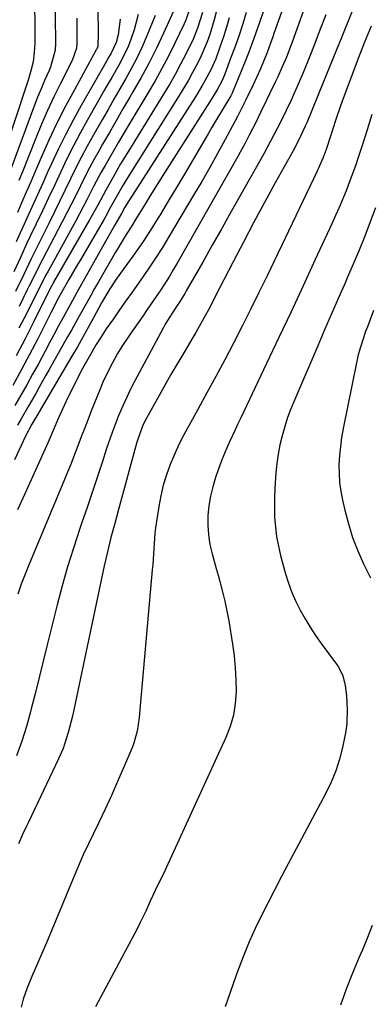
# Model space of a CAD drawing. Units: inches. Extents: x 1890287 to 1895531, y 464307 to 469608.
# Drawn here: x 1894890 to 1894986, y 464607 to 464876 of the extents above; entities that cross this region are included whole.
import ezdxf

# ---------------------------------------------------------------- set-up
doc = ezdxf.new("R2010")
doc.units = ezdxf.units.IN
doc.header["$MEASUREMENT"] = 0
doc.layers.add('7', color=7, linetype='Continuous')
doc.layers.add('8', color=7, linetype='Continuous')

msp = doc.modelspace()

# ---------------------------------------------------------------- linework, layer by layer
at = {"layer": '7', "color": 18}
for points in [[(1894977.31, 464921.67, 1932), (1894959.69, 464872.41, 1932), (1894959.38, 464871.54, 1932), (1894958.76, 464869.82, 1932), (1894957.81, 464867.24, 1932), (1894955.99, 464862.79, 1932), (1894954, 464858.41, 1932), (1894951.93, 464854.15, 1932), (1894951.21, 464852.69, 1932), (1894949.73, 464849.79, 1932), (1894948.97, 464848.36, 1932), (1894946.37, 464843.51, 1932), (1894944.27, 464839.66, 1932), (1894942.14, 464835.84, 1932), (1894939.96, 464832.04, 1932), (1894937.74, 464828.26, 1932), (1894931.08, 464817.07, 1932), (1894929.24, 464814.04, 1932), (1894927.34, 464811.05, 1932), (1894925.37, 464808.11, 1932), (1894922.69, 464804.26, 1932), (1894920.97, 464801.83, 1932), (1894919.26, 464799.4, 1932), (1894917.55, 464796.97, 1932), (1894915.85, 464794.54, 1932), (1894913.91, 464791.75, 1932), (1894912.49, 464789.63, 1932), (1894911.15, 464787.47, 1932), (1894909.23, 464784.16, 1932), (1894907.42, 464780.91, 1932), (1894905.09, 464776.5, 1932), (1894902.94, 464772, 1932), (1894900.97, 464767.67, 1932), (1894900.59, 464766.83, 1932), (1894899.16, 464763.42, 1932), (1894898.06, 464760.87, 1932), (1894891.63, 464746.69, 1932), (1894889.69, 464742.38, 1932)], [(1894911.33, 464886.44, 1954), (1894911.66, 464874.34, 1954), (1894911.68, 464872.57, 1954), (1894911.56, 464868.84, 1954), (1894911.35, 464868.28, 1954), (1894911.26, 464868.1, 1954), (1894911.17, 464867.93, 1954), (1894905.2, 464857.09, 1954), (1894902.77, 464852.55, 1954), (1894900.44, 464847.96, 1954), (1894898.25, 464843.3, 1954), (1894896.14, 464838.6, 1954), (1894894.47, 464834.72, 1954), (1894893.27, 464831.93, 1954), (1894892.06, 464829.14, 1954), (1894890.85, 464826.35, 1954), (1894889.64, 464823.56, 1954)], [(1894899.87, 464884.41, 1958), (1894900.06, 464869.77, 1958), (1894899.95, 464867.85, 1958), (1894898.65, 464863.24, 1958), (1894898.28, 464862.35, 1958), (1894897.07, 464859.59, 1958), (1894896.1, 464857.32, 1958), (1894895.16, 464855.04, 1958), (1894893.38, 464850.42, 1958), (1894887.55, 464834.63, 1958)], [(1894933.17, 464880.53, 1946), (1894929.56, 464872.57, 1946), (1894927.61, 464868.47, 1946), (1894925.58, 464864.41, 1946), (1894923.43, 464860.42, 1946), (1894921.19, 464856.47, 1946), (1894920.34, 464855.03, 1946), (1894918.46, 464851.83, 1946), (1894916.6, 464848.62, 1946), (1894914.75, 464845.41, 1946), (1894912.91, 464842.19, 1946), (1894911.95, 464840.51, 1946), (1894910.62, 464838.12, 1946), (1894909.32, 464835.71, 1946), (1894908.06, 464833.28, 1946), (1894906.84, 464830.83, 1946), (1894905.63, 464828.37, 1946), (1894904.4, 464825.92, 1946), (1894903.15, 464823.48, 1946), (1894901.89, 464821.05, 1946), (1894896.44, 464810.68, 1946), (1894894.83, 464807.54, 1946), (1894893.28, 464804.37, 1946), (1894892.76, 464803.32, 1946), (1894892.24, 464802.26, 1946), (1894890.07, 464797.9, 1946)], [(1894956.73, 464878.34, 1934), (1894955.76, 464875.46, 1934), (1894954.77, 464872.6, 1934), (1894953.74, 464869.75, 1934), (1894952.66, 464866.92, 1934), (1894951.53, 464864.11, 1934), (1894948.23, 464856.1, 1934), (1894947.9, 464855.38, 1934), (1894945.54, 464851.48, 1934), (1894944.56, 464849.87, 1934), (1894942.63, 464846.64, 1934), (1894941.68, 464845.02, 1934), (1894937.46, 464837.78, 1934), (1894935.27, 464834.06, 1934), (1894933.06, 464830.34, 1934), (1894930.83, 464826.64, 1934), (1894928.58, 464822.95, 1934), (1894927.92, 464821.86, 1934), (1894925.95, 464818.75, 1934), (1894923.94, 464815.66, 1934), (1894921.86, 464812.62, 1934), (1894919.73, 464809.61, 1934), (1894916.61, 464805.32, 1934), (1894914.87, 464802.75, 1934), (1894912.6, 464798.9, 1934), (1894910.4, 464794.8, 1934), (1894908.96, 464792.15, 1934), (1894907.5, 464789.52, 1934), (1894906.01, 464786.91, 1934), (1894904.49, 464784.31, 1934), (1894896.82, 464771.32, 1934), (1894895.17, 464768.48, 1934), (1894893.61, 464765.78, 1934), (1894891.88, 464762.5, 1934), (1894888.83, 464756, 1934)], [(1894940.16, 464878.21, 1942), (1894938.8, 464873.89, 1942), (1894937.67, 464871.11, 1942), (1894935.59, 464866.82, 1942), (1894934.16, 464864.03, 1942), (1894932.68, 464861.27, 1942), (1894931.12, 464858.55, 1942), (1894929.51, 464855.85, 1942), (1894919.95, 464840.34, 1942), (1894918.88, 464838.58, 1942), (1894917.82, 464836.81, 1942), (1894915.75, 464833.24, 1942), (1894913.73, 464829.64, 1942), (1894911.59, 464825.58, 1942), (1894909.36, 464821.57, 1942), (1894899.5, 464804.49, 1942), (1894899.27, 464804.07, 1942), (1894898.94, 464803.45, 1942), (1894898.62, 464802.81, 1942), (1894894.13, 464793.77, 1942), (1894891.73, 464789.07, 1942), (1894889.25, 464784.41, 1942)], [(1894973.82, 464877.49, 1928), (1894972.34, 464873.58, 1928), (1894970.84, 464869.68, 1928), (1894969.29, 464865.81, 1928), (1894967.71, 464861.94, 1928), (1894966.92, 464860.03, 1928), (1894965.69, 464857.14, 1928), (1894964.4, 464854.27, 1928), (1894963.05, 464851.43, 1928), (1894961.66, 464848.62, 1928), (1894960.58, 464846.51, 1928), (1894958.77, 464843.03, 1928), (1894957.83, 464841.31, 1928), (1894956.88, 464839.59, 1928), (1894950.64, 464828.45, 1928), (1894948.04, 464823.84, 1928), (1894945.44, 464819.22, 1928), (1894942.83, 464814.61, 1928), (1894940.22, 464810, 1928), (1894935.75, 464802.13, 1928), (1894935.36, 464801.46, 1928), (1894934.13, 464799.5, 1928), (1894932.85, 464797.57, 1928), (1894930.6, 464794.1, 1928), (1894929.99, 464793.04, 1928), (1894929.4, 464791.97, 1928), (1894920.99, 464776.2, 1928), (1894919.94, 464774.14, 1928), (1894918.01, 464769.95, 1928), (1894917.13, 464767.82, 1928), (1894915.5, 464763.49, 1928), (1894914, 464759.12, 1928), (1894912.74, 464755.3, 1928), (1894911.39, 464751.2, 1928), (1894910.02, 464747.1, 1928), (1894908.64, 464743.01, 1928), (1894907.25, 464738.92, 1928), (1894906.58, 464736.96, 1928), (1894904.91, 464731.87, 1928), (1894903.33, 464726.76, 1928), (1894901.88, 464721.61, 1928), (1894900.52, 464716.43, 1928), (1894897.89, 464705.85, 1928), (1894896.77, 464701.38, 1928), (1894895.65, 464696.91, 1928), (1894894.53, 464692.44, 1928), (1894893.41, 464687.98, 1928), (1894893.22, 464687.23, 1928), (1894892.09, 464683.17, 1928), (1894890.82, 464679.16, 1928), (1894889.36, 464675.22, 1928)], [(1894952.09, 464878.2, 1936), (1894951.14, 464875.09, 1936), (1894950.14, 464871.99, 1936), (1894949.07, 464868.91, 1936), (1894947.95, 464865.85, 1936), (1894946.34, 464861.58, 1936), (1894945.59, 464859.79, 1936), (1894944.24, 464857.2, 1936), (1894942.73, 464854.69, 1936), (1894929.82, 464834.4, 1936), (1894927.81, 464831.2, 1936), (1894925.83, 464827.99, 1936), (1894924.62, 464825.99, 1936), (1894922.37, 464822.33, 1936), (1894920.86, 464819.89, 1936), (1894919.36, 464817.53, 1936), (1894917.15, 464813.94, 1936), (1894916.44, 464812.73, 1936), (1894911.79, 464804.63, 1936), (1894910.72, 464802.76, 1936), (1894909.65, 464800.88, 1936), (1894907.55, 464797.12, 1936), (1894906.5, 464795.23, 1936), (1894904.4, 464791.46, 1936), (1894903.34, 464789.58, 1936), (1894899.13, 464782.14, 1936), (1894898.22, 464780.53, 1936), (1894897.32, 464778.92, 1936), (1894895.52, 464775.7, 1936), (1894894.62, 464774.09, 1936), (1894892.79, 464770.88, 1936), (1894890.65, 464767.22, 1936), (1894889.64, 464765.47, 1936)], [(1894981.01, 464878.49, 1926), (1894978.36, 464872.02, 1926), (1894975.72, 464865.54, 1926), (1894973.09, 464859.06, 1926), (1894968.63, 464848.07, 1926), (1894968.22, 464847.09, 1926), (1894966.41, 464843.24, 1926), (1894964.91, 464840.43, 1926), (1894960.02, 464831.61, 1926), (1894957.08, 464826.26, 1926), (1894954.18, 464820.89, 1926), (1894951.33, 464815.49, 1926), (1894948.52, 464810.07, 1926), (1894943.57, 464800.4, 1926), (1894942.13, 464797.62, 1926), (1894940.66, 464794.86, 1926), (1894938.36, 464790.77, 1926), (1894937.56, 464789.42, 1926), (1894935.33, 464785.71, 1926), (1894933.43, 464782.5, 1926), (1894931.55, 464779.28, 1926), (1894929.71, 464776.04, 1926), (1894927.89, 464772.78, 1926), (1894924.46, 464766.57, 1926), (1894923.77, 464765.2, 1926), (1894922.23, 464760.86, 1926), (1894917.24, 464742.45, 1926), (1894916.2, 464738.61, 1926), (1894915.18, 464734.78, 1926), (1894914.21, 464730.93, 1926), (1894913.76, 464728.99, 1926), (1894913.33, 464727.05, 1926), (1894904.64, 464686.02, 1926), (1894903.53, 464681.55, 1926), (1894902.08, 464677.17, 1926), (1894900.86, 464674.36, 1926), (1894892.62, 464657.04, 1926), (1894892.22, 464656.2, 1926), (1894891.05, 464653.68, 1926), (1894889.95, 464651.12, 1926)], [(1894936.45, 464878.47, 1944), (1894935.5, 464875.93, 1944), (1894935.13, 464875.11, 1944), (1894932.58, 464869.75, 1944), (1894930.87, 464866.29, 1944), (1894929.1, 464862.85, 1944), (1894927.22, 464859.48, 1944), (1894925.27, 464856.14, 1944), (1894920.16, 464847.68, 1944), (1894918.68, 464845.2, 1944), (1894917.21, 464842.72, 1944), (1894915.76, 464840.22, 1944), (1894913.59, 464836.42, 1944), (1894912.54, 464834.55, 1944), (1894910.53, 464830.79, 1944), (1894908.59, 464826.98, 1944), (1894907.61, 464825.08, 1944), (1894905.58, 464821.32, 1944), (1894897.99, 464807.56, 1944), (1894897.33, 464806.32, 1944), (1894896.37, 464804.43, 1944), (1894895.42, 464802.54, 1944), (1894892.08, 464795.87, 1944), (1894890.04, 464791.94, 1944)], [(1894947.47, 464876.69, 1938), (1894946.72, 464874.12, 1938), (1894945.9, 464871.56, 1938), (1894945.03, 464869.02, 1938), (1894943.77, 464865.56, 1938), (1894942.41, 464862.47, 1938), (1894940.84, 464859.48, 1938), (1894940.01, 464858.02, 1938), (1894938.24, 464855.13, 1938), (1894919.44, 464825.71, 1938), (1894919, 464825, 1938), (1894918.03, 464823.28, 1938), (1894916.18, 464819.97, 1938), (1894914.06, 464816.23, 1938), (1894913.36, 464814.98, 1938), (1894907.16, 464803.97, 1938), (1894905.9, 464801.71, 1938), (1894904, 464798.32, 1938), (1894902.14, 464794.91, 1938), (1894900.89, 464792.6, 1938), (1894899.66, 464790.3, 1938), (1894898.42, 464788, 1938), (1894897.19, 464785.69, 1938), (1894895.35, 464782.23, 1938), (1894893.79, 464779.36, 1938), (1894892.22, 464776.5, 1938), (1894890.61, 464773.66, 1938), (1894888.97, 464770.83, 1938)], [(1894927.25, 464877.33, 1948), (1894924.96, 464871.76, 1948), (1894923.67, 464868.79, 1948), (1894922.3, 464865.86, 1948), (1894920.81, 464862.98, 1948), (1894919.24, 464860.15, 1948), (1894917.61, 464857.34, 1948), (1894915.99, 464854.53, 1948), (1894914.37, 464851.72, 1948), (1894912.76, 464848.9, 1948), (1894910.31, 464844.6, 1948), (1894908.69, 464841.68, 1948), (1894907.12, 464838.74, 1948), (1894905.61, 464835.76, 1948), (1894904.14, 464832.76, 1948), (1894902.7, 464829.75, 1948), (1894901.25, 464826.74, 1948), (1894899.77, 464823.75, 1948), (1894898.29, 464820.76, 1948), (1894894.82, 464813.85, 1948), (1894893.37, 464810.89, 1948), (1894891.25, 464806.42, 1948), (1894889.1, 464801.96, 1948)], [(1894917.73, 464876.32, 1952), (1894917.14, 464872.09, 1952), (1894916.58, 464869.98, 1952), (1894915.1, 464866.89, 1952), (1894914.44, 464865.75, 1952), (1894914.11, 464865.17, 1952), (1894907.04, 464852.78, 1952), (1894904.85, 464848.81, 1952), (1894902.74, 464844.8, 1952), (1894900.74, 464840.73, 1952), (1894898.82, 464836.62, 1952), (1894897.97, 464834.73, 1952), (1894896.53, 464831.54, 1952), (1894895.09, 464828.35, 1952), (1894893.64, 464825.16, 1952), (1894892.19, 464821.97, 1952), (1894891.44, 464820.33, 1952), (1894890.37, 464817.96, 1952), (1894889.31, 464815.58, 1952)], [(1894905.88, 464876.66, 1956), (1894905.88, 464873.92, 1956), (1894905.86, 464869.62, 1956), (1894905.76, 464868.45, 1956), (1894904.58, 464865.1, 1956), (1894901.42, 464858.82, 1956), (1894899.62, 464855.13, 1956), (1894897.88, 464851.41, 1956), (1894896.24, 464847.64, 1956), (1894894.66, 464843.85, 1956), (1894890.98, 464834.69, 1956), (1894890.02, 464832.31, 1956)], [(1894986.19, 464874.41, 1924), (1894984.41, 464870.03, 1924), (1894982.7, 464865.62, 1924), (1894979.31, 464856.63, 1924), (1894978.58, 464854.65, 1924), (1894977.87, 464852.67, 1924), (1894976.5, 464848.69, 1924), (1894975.19, 464844.69, 1924), (1894973.91, 464840.8, 1924), (1894973.09, 464838.53, 1924), (1894972.15, 464836.31, 1924), (1894971.47, 464834.85, 1924), (1894957.79, 464806.3, 1924), (1894955.55, 464801.67, 1924), (1894953.28, 464797.06, 1924), (1894950.97, 464792.47, 1924), (1894948.62, 464787.9, 1924), (1894946.24, 464783.34, 1924), (1894943.83, 464778.8, 1924), (1894941.37, 464774.29, 1924), (1894938.89, 464769.79, 1924), (1894936.49, 464765.48, 1924), (1894935.09, 464762.84, 1924), (1894933.75, 464760.17, 1924), (1894932.51, 464757.45, 1924), (1894931.34, 464754.71, 1924), (1894930.32, 464751.91, 1924), (1894929.44, 464749.07, 1924), (1894928.76, 464746.18, 1924), (1894928.22, 464743.24, 1924), (1894927.38, 464737.45, 1924), (1894927.19, 464736.02, 1924), (1894926.84, 464731.72, 1924), (1894926.58, 464727.41, 1924), (1894926.46, 464725.98, 1924), (1894923, 464686.77, 1924), (1894922.87, 464685.54, 1924), (1894922.33, 464681.88, 1924), (1894921.34, 464678.33, 1924), (1894920.9, 464677.18, 1924), (1894918.62, 464671.9, 1924), (1894916.98, 464668.14, 1924), (1894915.3, 464664.38, 1924), (1894913.58, 464660.65, 1924), (1894911.83, 464656.93, 1924), (1894907.61, 464648.12, 1924), (1894906.75, 464646.26, 1924), (1894905.58, 464643.43, 1924), (1894904.41, 464640.6, 1924), (1894897.54, 464624.13, 1924), (1894895.94, 464620.37, 1924), (1894895.13, 464618.5, 1924), (1894893.54, 464614.91, 1924), (1894892.28, 464611.85, 1924), (1894891.22, 464608.72, 1924), (1894890.92, 464607.66, 1924), (1894890.64, 464606.59, 1924)], [(1894986.37, 464850.27, 1922), (1894985.13, 464846.17, 1922), (1894983.84, 464842.1, 1922), (1894982.7, 464838.61, 1922), (1894981.92, 464836.3, 1922), (1894980.24, 464831.71, 1922), (1894979.35, 464829.44, 1922), (1894977.46, 464824.94, 1922), (1894976.47, 464822.7, 1922), (1894975.47, 464820.48, 1922), (1894970.97, 464810.68, 1922), (1894967.69, 464803.57, 1922), (1894964.38, 464796.47, 1922), (1894961.05, 464789.39, 1922), (1894957.68, 464782.31, 1922), (1894950.59, 464767.48, 1922), (1894949.82, 464765.86, 1922), (1894949.05, 464764.23, 1922), (1894947.52, 464760.97, 1922), (1894946.78, 464759.33, 1922), (1894945.44, 464755.99, 1922), (1894944.82, 464754.3, 1922), (1894943.74, 464751.16, 1922), (1894942.97, 464748.62, 1922), (1894942.35, 464746.05, 1922), (1894941.94, 464743.44, 1922), (1894941.66, 464740.8, 1922), (1894941.63, 464738.16, 1922), (1894941.77, 464735.53, 1922), (1894942.19, 464732.93, 1922), (1894942.78, 464730.36, 1922), (1894943.93, 464726.3, 1922), (1894944.42, 464724.53, 1922), (1894944.91, 464722.76, 1922), (1894945.85, 464719.21, 1922), (1894946.28, 464717.43, 1922), (1894947.02, 464713.84, 1922), (1894947.33, 464712.03, 1922), (1894948.34, 464705.68, 1922), (1894948.77, 464702.45, 1922), (1894949.1, 464699.21, 1922), (1894949.27, 464695.95, 1922), (1894949.33, 464692.69, 1922), (1894949.11, 464689.47, 1922), (1894948.63, 464686.31, 1922), (1894947.74, 464683.23, 1922), (1894946.58, 464680.22, 1922), (1894930.25, 464644.59, 1922), (1894929.66, 464643.33, 1922), (1894927.83, 464639.55, 1922), (1894926.58, 464637.05, 1922), (1894925.89, 464635.45, 1922), (1894924.68, 464632.8, 1922), (1894923.17, 464629.64, 1922), (1894922.38, 464628.08, 1922), (1894921.57, 464626.53, 1922), (1894910.92, 464606.62, 1922)], [(1894986.9, 464796.75, 1918), (1894985.19, 464792.35, 1918), (1894984.71, 464791.08, 1918), (1894983.29, 464786.82, 1918), (1894982.71, 464784.65, 1918), (1894982.21, 464782.46, 1918), (1894978.54, 464764.56, 1918), (1894978.11, 464762.13, 1918), (1894977.54, 464757.23, 1918), (1894977.41, 464754.76, 1918), (1894977.59, 464749.84, 1918), (1894977.93, 464747.41, 1918), (1894978.38, 464744.98, 1918), (1894979.01, 464742.23, 1918), (1894980, 464738.49, 1918), (1894981.16, 464734.8, 1918), (1894982.56, 464731.2, 1918), (1894984.13, 464727.65, 1918), (1894986.01, 464723.76, 1918)], [(1894986.51, 464628.88, 1918), (1894985.19, 464625.55, 1918), (1894983.81, 464622.23, 1918), (1894982.93, 464620.2, 1918), (1894981.14, 464615.85, 1918), (1894979.44, 464611.48, 1918), (1894977.88, 464607.05, 1918)]]:
    msp.add_polyline3d(points, dxfattribs=at)
at = {"layer": '8', "color": 18}
for points in [[(1894969.48, 464883.6, 1930), (1894964.64, 464870.1, 1930), (1894963.07, 464866, 1930), (1894961.93, 464863.29, 1930), (1894960.72, 464860.62, 1930), (1894960.09, 464859.3, 1930), (1894958.47, 464855.95, 1930), (1894957.65, 464854.26, 1930), (1894956.01, 464850.88, 1930), (1894954.69, 464848.17, 1930), (1894952.94, 464844.65, 1930), (1894951.74, 464842.32, 1930), (1894950.49, 464840.02, 1930), (1894949.85, 464838.88, 1930), (1894933.28, 464809.73, 1930), (1894932.19, 464807.87, 1930), (1894931.08, 464806.02, 1930), (1894928.75, 464802.39, 1930), (1894927.54, 464800.6, 1930), (1894925.09, 464797.04, 1930), (1894923.85, 464795.27, 1930), (1894920.56, 464790.61, 1930), (1894918.12, 464786.94, 1930), (1894916.98, 464785.04, 1930), (1894914.85, 464781.18, 1930), (1894912.97, 464777.19, 1930), (1894912.12, 464775.15, 1930), (1894909.9, 464769.56, 1930), (1894908.95, 464767.14, 1930), (1894908.01, 464764.72, 1930), (1894907.07, 464762.29, 1930), (1894906.15, 464759.86, 1930), (1894905.22, 464757.43, 1930), (1894904.27, 464755.01, 1930), (1894903.3, 464752.6, 1930), (1894902.3, 464750.2, 1930), (1894892.8, 464727.52, 1930), (1894891.72, 464724.82, 1930), (1894890.7, 464722.09, 1930), (1894889.76, 464719.34, 1930)], [(1894894.3, 464879.73, 1960), (1894894.42, 464875.25, 1960), (1894894.39, 464869.82, 1960), (1894894.25, 464867.26, 1960), (1894893.89, 464864.73, 1960), (1894893.34, 464862.22, 1960), (1894892.57, 464859.72, 1960), (1894891.74, 464857.23, 1960), (1894884.19, 464834.54, 1960)], [(1894943.93, 464878.22, 1940), (1894943.39, 464876.19, 1940), (1894942.15, 464872.17, 1940), (1894941.44, 464870.2, 1940), (1894939.81, 464866.33, 1940), (1894938.9, 464864.44, 1940), (1894937.48, 464861.76, 1940), (1894936.32, 464859.65, 1940), (1894933.84, 464855.52, 1940), (1894919.71, 464833.02, 1940), (1894918.41, 464830.91, 1940), (1894916.85, 464828.21, 1940), (1894915.08, 464824.98, 1940), (1894913.76, 464822.55, 1940), (1894913.3, 464821.75, 1940), (1894906.82, 464810.66, 1940), (1894906.04, 464809.31, 1940), (1894903.68, 464805.25, 1940), (1894902.11, 464802.54, 1940), (1894900.89, 464800.28, 1940), (1894899.61, 464797.78, 1940), (1894899.19, 464796.96, 1940), (1894898.78, 464796.14, 1940), (1894895.2, 464789.08, 1940), (1894892.97, 464784.79, 1940), (1894890.7, 464780.53, 1940), (1894888.34, 464776.31, 1940)], [(1894922.62, 464877.66, 1950), (1894921.51, 464873.41, 1950), (1894920.64, 464870.84, 1950), (1894919.92, 464869.03, 1950), (1894918.27, 464865.52, 1950), (1894917.33, 464863.81, 1950), (1894915.38, 464860.43, 1950), (1894914.41, 464858.74, 1950), (1894913.44, 464857.05, 1950), (1894908.68, 464848.69, 1950), (1894906.77, 464845.25, 1950), (1894904.92, 464841.77, 1950), (1894903.17, 464838.25, 1950), (1894901.47, 464834.69, 1950), (1894899.81, 464831.12, 1950), (1894898.14, 464827.55, 1950), (1894896.46, 464823.99, 1950), (1894894.77, 464820.43, 1950), (1894893.16, 464817.07, 1950), (1894892.25, 464815.15, 1950), (1894890.46, 464811.29, 1950), (1894888.66, 464807.31, 1950)], [(1894987.44, 464824.82, 1920), (1894985.97, 464820.96, 1920), (1894984.45, 464817.12, 1920), (1894982.9, 464813.29, 1920), (1894981.3, 464809.48, 1920), (1894979.67, 464805.68, 1920), (1894979.19, 464804.56, 1920), (1894977.29, 464800.21, 1920), (1894975.41, 464795.86, 1920), (1894973.52, 464791.51, 1920), (1894971.64, 464787.16, 1920), (1894965.26, 464772.35, 1920), (1894964.29, 464769.96, 1920), (1894963.4, 464767.54, 1920), (1894962.61, 464765.09, 1920), (1894961.9, 464762.61, 1920), (1894961.3, 464760.1, 1920), (1894960.8, 464757.57, 1920), (1894960.44, 464755.02, 1920), (1894960.17, 464752.46, 1920), (1894959.89, 464748.31, 1920), (1894959.79, 464745.66, 1920), (1894959.8, 464743, 1920), (1894959.87, 464740.35, 1920), (1894960.08, 464737.71, 1920), (1894960.41, 464735.08, 1920), (1894960.9, 464732.48, 1920), (1894961.51, 464729.9, 1920), (1894962.87, 464724.88, 1920), (1894963.66, 464722.32, 1920), (1894964.57, 464719.8, 1920), (1894965.65, 464717.35, 1920), (1894966.84, 464714.95, 1920), (1894968.17, 464712.61, 1920), (1894969.56, 464710.31, 1920), (1894971.05, 464708.07, 1920), (1894972.6, 464705.87, 1920), (1894976.75, 464700.24, 1920), (1894977.26, 464699.48, 1920), (1894978.46, 464697.04, 1920), (1894979.16, 464694.39, 1920), (1894979.49, 464691.55, 1920), (1894979.69, 464687.79, 1920), (1894979.57, 464684.07, 1920), (1894979.37, 464682.53, 1920), (1894979.1, 464680.99, 1920), (1894978.36, 464677.47, 1920), (1894977.53, 464674.23, 1920), (1894976.53, 464671.05, 1920), (1894975.26, 464667.97, 1920), (1894973.81, 464664.96, 1920), (1894963.58, 464645.72, 1920), (1894961.72, 464642.2, 1920), (1894959.88, 464638.68, 1920), (1894958.07, 464635.14, 1920), (1894956.28, 464631.59, 1920), (1894954.56, 464628.01, 1920), (1894952.93, 464624.39, 1920), (1894951.43, 464620.71, 1920), (1894950.01, 464617, 1920), (1894949.29, 464615.01, 1920), (1894947.81, 464610.83, 1920), (1894946.38, 464606.62, 1920)]]:
    msp.add_polyline3d(points, dxfattribs=at)

doc.saveas('drawing.dxf')
